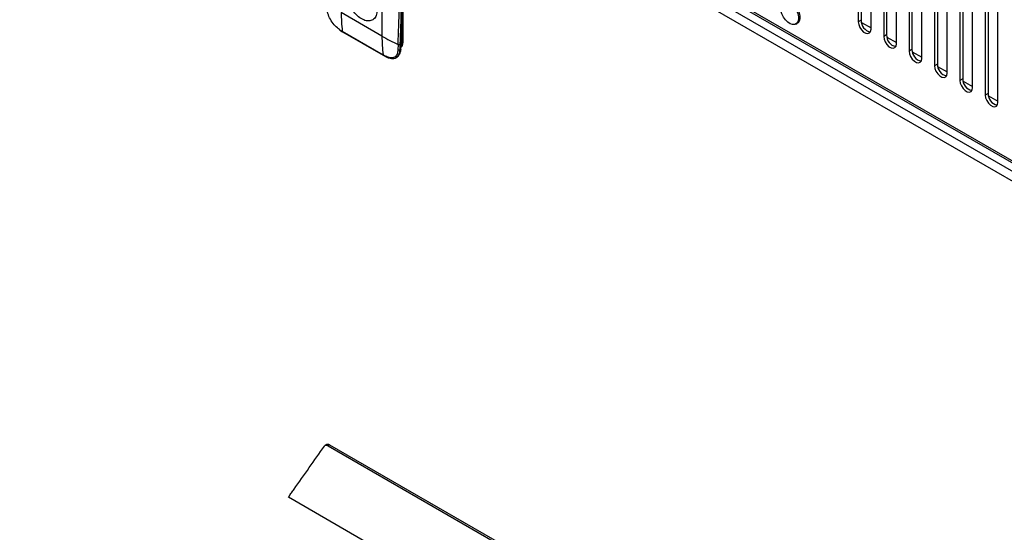
# Model space of a CAD drawing. Units: inches. Extents: x 5 to 301, y 5 to 193.
# Drawn here: x 22 to 31, y 39 to 43 of the extents above; entities that cross this region are included whole.
import ezdxf

# ---------------------------------------------------------------- set-up
doc = ezdxf.new("R2010")
doc.units = ezdxf.units.IN
doc.header["$MEASUREMENT"] = 0

msp = doc.modelspace()

# ---------------------------------------------------------------- linework, layer by layer
at = {"color": 7, "linetype": 'Continuous', "lineweight": 25, "ltscale": 18}
for p, q in [((13.5998, 52.3793), (39.7888, 37.2607)), ((13.6111, 52.3543), (39.8, 37.2358)), ((22.2866, 47.2726), (39.778, 37.1751)), ((39.7357, 37.1105), (22.2481, 47.2059)), ((29.7852, 46.1757), (29.7852, 43.4811)), ((29.8105, 46.1904), (29.8105, 43.4958)), ((29.8976, 43.4162), (29.8976, 46.1108)), ((30.01, 46.0459), (30.01, 43.3513)), ((30.0354, 46.0606), (30.0354, 43.366)), ((30.1225, 43.2864), (30.1225, 45.981)), ((30.2349, 45.9161), (30.2349, 43.2215)), ((30.2603, 45.9307), (30.2603, 43.2362)), ((30.3473, 43.1566), (30.3473, 45.8512)), ((30.4597, 45.7863), (30.4597, 43.0917)), ((30.4851, 45.8009), (30.4851, 43.1063)), ((30.5722, 43.0268), (30.5722, 45.7214)), ((30.6846, 45.6565), (30.6846, 42.9619)), ((30.71, 45.6711), (30.71, 42.9765)), ((30.797, 42.897), (30.797, 45.5916)), ((30.9095, 45.5267), (30.9095, 42.8321)), ((30.9348, 45.5413), (30.9348, 42.8467)), ((31.0219, 42.7672), (31.0219, 45.4618)), ((25.7515, 44.1372), (25.7515, 43.2959)), ((25.5662, 44.0086), (25.5662, 43.3547)), ((25.5662, 43.3547), (25.2054, 43.5629)), ((29.2325, 43.4613), (29.2431, 43.4674)), ((29.8105, 43.4958), (29.7852, 43.4811)), ((25.1938, 43.407), (25.2174, 43.3931)), ((25.2148, 43.3974), (25.5756, 43.1891)), ((25.2172, 43.3932), (25.578, 43.1849)), ((30.0354, 43.366), (30.01, 43.3513)), ((25.7092, 43.2812), (25.7077, 43.2319)), ((25.7249, 43.2813), (25.7234, 43.2323)), ((25.7515, 43.2959), (25.7431, 43.2911)), ((25.5782, 43.1848), (25.578, 43.1849)), ((25.5782, 43.1848), (25.6023, 43.1712)), ((25.6892, 43.163), (25.6976, 43.1679)), ((25.7317, 43.2371), (25.7234, 43.2323)), ((30.2603, 43.2362), (30.2349, 43.2215)), ((30.4851, 43.1063), (30.4597, 43.0917)), ((30.71, 42.9765), (30.6846, 42.9619)), ((30.9348, 42.8467), (30.9095, 42.8321)), ((25.0773, 39.7369), (25.0624, 39.7282)), ((25.1024, 39.7325), (25.0891, 39.7248)), ((25.0891, 39.7248), (26.6853, 38.8034)), ((25.1024, 39.7325), (26.6985, 38.811)), ((25.7508, 38.683), (24.738, 39.2677))]:
    msp.add_line(p, q, dxfattribs=at)
at = {"color": 8, "linetype": 'Continuous', "lineweight": 25, "ltscale": 18}
for p, q in [((25.7431, 43.4831), (25.7431, 43.2911)), ((29.813, 43.4754), (29.8976, 43.4265)), ((30.0379, 43.3456), (30.1225, 43.2967)), ((30.2627, 43.2158), (30.3473, 43.1669)), ((30.4876, 43.0859), (30.5722, 43.0371)), ((30.7124, 42.9561), (30.797, 42.9073)), ((30.9373, 42.8263), (31.0219, 42.7775))]:
    msp.add_line(p, q, dxfattribs=at)
at = {"color": 7, "linetype": 'Continuous', "lineweight": 25, "ltscale": 18, "flags": 128}
for points in [[(29.0967, 43.6046), (29.0996, 43.6277), (29.1083, 43.6457), (29.1219, 43.6572), (29.1396, 43.6614), (29.1601, 43.658), (29.1817, 43.6472), (29.2029, 43.6299), (29.2221, 43.6073), (29.2379, 43.581), (29.2492, 43.5532), (29.255, 43.5257), (29.255, 43.5007), (29.2492, 43.48), (29.2379, 43.4651), (29.2221, 43.4572), (29.2029, 43.4568), (29.1817, 43.4639), (29.1601, 43.4781), (29.1396, 43.4983), (29.1219, 43.5229), (29.1083, 43.5502), (29.0996, 43.5781), (29.0967, 43.6046)], [(29.1306, 43.6622), (29.1325, 43.6633), (29.1502, 43.6675), (29.1707, 43.6641), (29.1923, 43.6533), (29.2135, 43.636), (29.2327, 43.6134), (29.2486, 43.5872), (29.2598, 43.5593), (29.2657, 43.5318), (29.2657, 43.5068), (29.2598, 43.4861), (29.2486, 43.4712), (29.2431, 43.4674)], [(29.7852, 43.4811), (29.7886, 43.457), (29.7983, 43.4318), (29.8133, 43.4087), (29.8316, 43.3904), (29.8511, 43.3791), (29.8695, 43.3762), (29.8844, 43.3821), (29.8942, 43.396), (29.8976, 43.4162)], [(30.01, 43.3513), (30.0134, 43.3272), (30.0232, 43.302), (30.0381, 43.2789), (30.0565, 43.2606), (30.076, 43.2493), (30.0943, 43.2464), (30.1093, 43.2523), (30.1191, 43.2662), (30.1225, 43.2864)], [(30.2349, 43.2215), (30.2383, 43.1974), (30.248, 43.1722), (30.263, 43.1491), (30.2813, 43.1308), (30.3009, 43.1195), (30.3192, 43.1166), (30.3342, 43.1225), (30.3439, 43.1364), (30.3473, 43.1566)], [(30.4597, 43.0917), (30.4631, 43.0675), (30.4729, 43.0424), (30.4879, 43.0193), (30.5062, 43.001), (30.5257, 42.9897), (30.5441, 42.9868), (30.559, 42.9927), (30.5688, 43.0066), (30.5722, 43.0268)], [(30.6846, 42.9619), (30.688, 42.9377), (30.6978, 42.9126), (30.7127, 42.8894), (30.7311, 42.8711), (30.7506, 42.8599), (30.7689, 42.857), (30.7839, 42.8629), (30.7936, 42.8767), (30.797, 42.897)], [(30.9095, 42.8321), (30.9129, 42.8079), (30.9226, 42.7828), (30.9376, 42.7596), (30.9559, 42.7413), (30.9754, 42.7301), (30.9938, 42.7272), (31.0087, 42.733), (31.0185, 42.7469), (31.0219, 42.7672)]]:
    msp.add_lwpolyline(points, dxfattribs=at)
at = {"color": 7, "linetype": 'Continuous', "lineweight": 25, "ltscale": 324}
for centre, radius, start, end in [((9.6492, 43.929), 16.0974, 357.53642, 0.01527), ((26.6183, 43.5602), 1.4129, 179.89036, 186.61747), ((29.9153, 43.4928), 0.1048, 178.39991, 257.01676), ((25.9761, 44.7162), 1.5227, 238.97441, 240.00534), ((26.4119, 44.824), 1.6953, 240.07885, 245.51405), ((26.9791, 43.352), 1.4129, 179.89036, 186.61747), ((30.1401, 43.363), 0.1048, 178.39991, 257.01676), ((25.7169, 43.2971), 0.0177, 244.11354, 296.57129), ((25.7065, 43.2902), 0.0453, 304.05635, 7.25583), ((26.3607, 44.5492), 1.5704, 240.00528, 241.01522), ((25.7294, 43.2424), 0.00583, 294.08982, 359.54342), ((30.365, 43.2332), 0.1048, 178.39991, 257.01676), ((30.5899, 43.1034), 0.1048, 178.39991, 257.01676), ((30.8147, 42.9736), 0.1048, 178.39991, 257.01676), ((31.0396, 42.8438), 0.1048, 178.39991, 257.01676)]:
    msp.add_arc(centre, radius, start, end, dxfattribs=at)
at = {"color": 8, "linetype": 'Continuous', "lineweight": 25, "ltscale": 324}
for centre, radius, start, end in [((25.2202, 43.3976), 0.00531, 182.22253, 236.54819), ((25.6844, 43.2887), 0.0588, 331.35805, 2.34794), ((25.7353, 43.3056), 0.0165, 274.57244, 298.27745), ((25.5809, 43.1893), 0.00531, 182.22252, 236.5482), ((25.6522, 43.2333), 0.0796, 304.78031, 2.74098)]:
    msp.add_arc(centre, radius, start, end, dxfattribs=at)
at = {"color": 7, "linetype": 'Continuous', "lineweight": 25, "ltscale": 18}
for points, knots in [([(25.7092, 43.2812), (25.7134, 43.3882), (25.7219, 43.6023), (25.7231, 43.8198), (25.7237, 43.9285)], [0, 0, 0, 0, 0.50017, 1, 1, 1, 1]), ([(25.7393, 43.9291), (25.7387, 43.8203), (25.7374, 43.6026), (25.7291, 43.3884), (25.7249, 43.2813)], [0, 0, 0, 0, 0.499964, 1, 1, 1, 1]), ([(25.5228, 43.5861), (25.5213, 43.5692), (25.5182, 43.5352), (25.4945, 43.5016), (25.4597, 43.4857), (25.4163, 43.4903), (25.3695, 43.5146), (25.3248, 43.5555), (25.2866, 43.6091), (25.2597, 43.669), (25.2496, 43.7153), (25.249, 43.7387), (25.2489, 43.7443)], [0, 0, 0, 0, 0.107764, 0.21561, 0.322216, 0.430426, 0.537332, 0.644154, 0.750746, 0.859984, 0.966865, 1, 1, 1, 1]), ([(25.1912, 43.4113), (25.1776, 43.4213), (25.1503, 43.4411), (25.1148, 43.489), (25.0887, 43.5429), (25.0834, 43.5768), (25.0808, 43.5938)], [0, 0, 0, 0, 0.249966, 0.499956, 0.749962, 1, 1, 1, 1]), ([(25.7345, 43.2423), (25.7366, 43.2862), (25.7419, 43.394), (25.744, 43.5036), (25.7453, 43.5686)], [0, 0, 0, 0, 0.407316, 1, 1, 1, 1]), ([(25.1939, 43.4071), (25.1932, 43.4075), (25.1919, 43.4084), (25.1915, 43.4103), (25.1912, 43.4113)], [0, 0, 0, 0, 0.470666, 1, 1, 1, 1]), ([(25.7077, 43.2319), (25.7059, 43.2175), (25.7023, 43.1886), (25.6774, 43.1642), (25.6421, 43.1572), (25.6138, 43.1694), (25.5997, 43.1755)], [0, 0, 0, 0, 0.250006, 0.500019, 0.750011, 1, 1, 1, 1]), ([(25.6023, 43.1712), (25.6103, 43.1673), (25.6264, 43.1596), (25.6484, 43.1547), (25.6611, 43.156), (25.6666, 43.1566)], [0, 0, 0, 0, 0.35776, 0.71819, 1, 1, 1, 1]), ([(25.6941, 43.1667), (25.6961, 43.1676), (25.7051, 43.1712), (25.717, 43.1835), (25.7279, 43.2026), (25.7338, 43.2223), (25.7345, 43.2363), (25.7348, 43.2421)], [0, 0, 0, 0, 0.078825, 0.348179, 0.593863, 0.83276, 1, 1, 1, 1]), ([(25.7234, 43.2323), (25.7222, 43.2317), (25.7199, 43.2306), (25.7158, 43.2301), (25.7115, 43.2304), (25.709, 43.2314), (25.7077, 43.2319)], [0, 0, 0, 0, 0.26685, 0.499993, 0.733138, 1, 1, 1, 1]), ([(25.6666, 43.1566), (25.6683, 43.1566), (25.6773, 43.1568), (25.6848, 43.1608), (25.691, 43.164)], [0, 0, 0, 0, 0.1815007, 1, 1, 1, 1]), ([(25.6906, 43.1646), (25.6902, 43.1639), (25.6894, 43.1628), (25.6879, 43.1627), (25.6873, 43.1627)], [0, 0, 0, 0, 0.579774, 1, 1, 1, 1]), ([(24.738, 39.2677), (24.7409, 39.2723), (24.7448, 39.2784), (24.7489, 39.2847), (24.7502, 39.2866), (24.7517, 39.2888), (24.7568, 39.296), (24.7655, 39.3083), (24.7765, 39.3239), (24.8736, 39.4615), (24.9667, 39.5941), (25.0562, 39.7214)], [0, 0, 0, 0, 0.028829, 0.03886, 0.04013, 0.041396, 0.05335, 0.087962, 0.122574, 0.157185, 1, 1, 1, 1]), ([(25.0562, 39.7214), (25.0584, 39.7242), (25.0623, 39.7292), (25.0706, 39.7318), (25.0797, 39.7299), (25.0858, 39.7266), (25.0891, 39.7248)], [0, 0, 0, 0, 0.296948, 0.550068, 0.75633, 1, 1, 1, 1]), ([(25.0774, 39.7366), (25.0797, 39.7376), (25.0841, 39.7396), (25.093, 39.7375), (25.0991, 39.7342), (25.1024, 39.7325)], [0, 0, 0, 0, 0.3328032, 0.6386665, 1, 1, 1, 1])]:
    msp.add_open_spline(points, degree=3, knots=knots, dxfattribs=at)
at = {"color": 8, "linetype": 'Continuous', "lineweight": 25, "ltscale": 18}
for points, knots in [([(25.6023, 43.1712), (25.6017, 43.1717), (25.6004, 43.1725), (25.5999, 43.1745), (25.5997, 43.1755)], [0, 0, 0, 0, 0.479537, 1, 1, 1, 1]), ([(25.7234, 43.2323), (25.7215, 43.2159), (25.718, 43.1855), (25.6993, 43.1712), (25.6906, 43.1646)], [0, 0, 0, 0, 0.538125, 1, 1, 1, 1])]:
    msp.add_open_spline(points, degree=3, knots=knots, dxfattribs=at)

doc.saveas('drawing.dxf')
